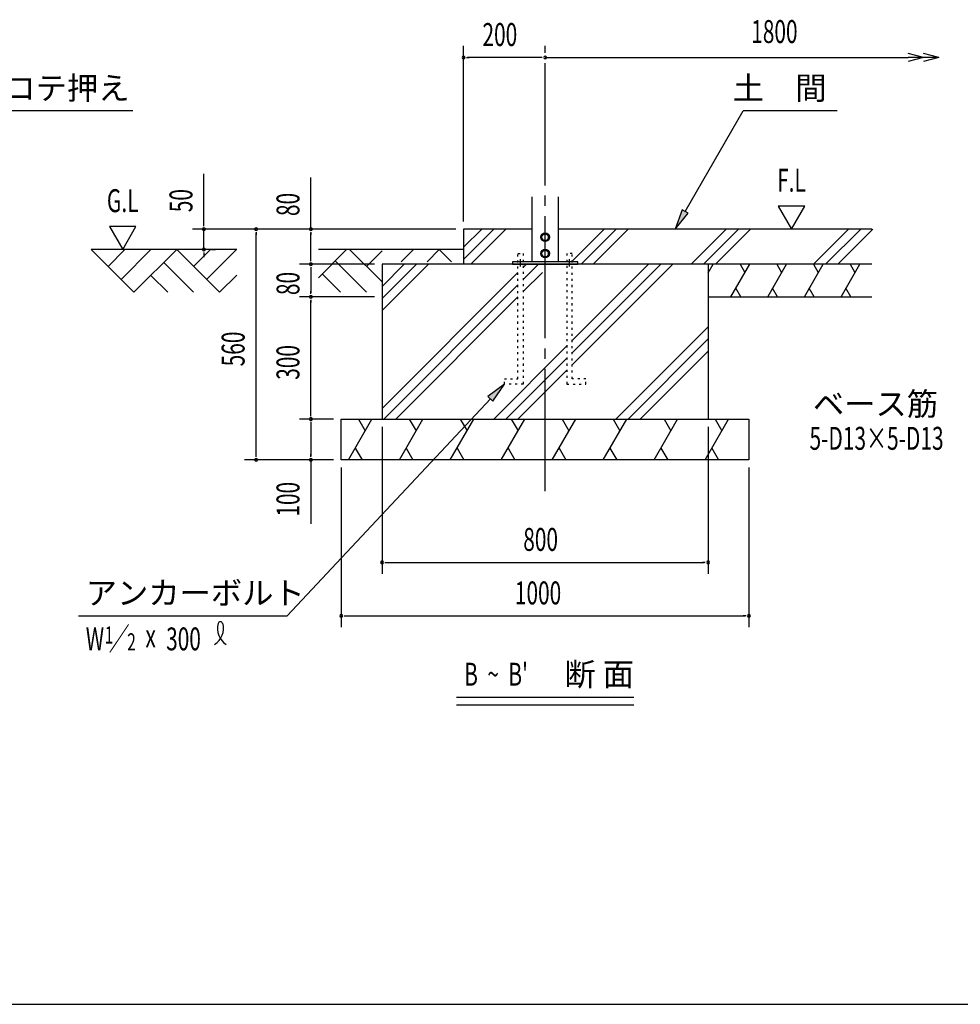
# Model space of a CAD drawing. Extents: x 434 to 16382, y 181 to 11242.
# Drawn here: x 6518 to 10210, y 414 to 4279 of the extents above; entities that cross this region are included whole.
import ezdxf
from ezdxf.enums import TextEntityAlignment as Align

# ---------------------------------------------------------------- set-up
doc = ezdxf.new("R2010")
doc.units = 0
doc.header["$LTSCALE"] = 40
doc.header["$MEASUREMENT"] = 0
for name, pattern in [('1PL-M', [15, 12, -1, 1, -1]), ('1PL-S', [4, 2.5, -0.5, 0.5, -0.5]), ('TENSEN-', [0.6, 0.2, -0.4])]:
    doc.linetypes.add(name, pattern=pattern)
doc.layers.get('0').update_dxf_attribs({"linetype": 'CONTINUOUS'})
for name, color, linetype in [('1PL-M1', 6, '1PL-M'), ('1PL-S1', 6, '1PL-S'), ('BOLT', 4, 'CONTINUOUS'), ('HASHIRA', 3, 'CONTINUOUS'), ('HATCH', 1, 'CONTINUOUS'), ('HIKIDASHI', 6, 'CONTINUOUS'), ('KISO', 2, 'CONTINUOUS'), ('SUNPOU', 4, 'CONTINUOUS'), ('TENSEN-1', 6, 'TENSEN-'), ('U3', 6, 'CONTINUOUS'), ('WAKUSEN-01', 50, 'CONTINUOUS')]:
    doc.layers.add(name, color=color, linetype=linetype)
doc.styles.add('00', font='ROMANS', dxfattribs={"width": 0.666667, "bigfont": 'BIGFONT'})
doc.styles.add('01', font='ROMANS', dxfattribs={"height": 3, "bigfont": 'BIGFONT'})

msp = doc.modelspace()

# ---------------------------------------------------------------- linework, layer by layer
for p, q in [((9118.5, 3532.6), (9090.1, 3456.7)), ((9090.1, 3456.7), (9141.6, 3519.3)), ((9141.6, 3519.3), (9118.5, 3532.6))]:
    msp.add_line(p, q)
msp.add_solid([(9118.5, 3532.6), (9141.6, 3519.3), (9090.1, 3456.7)])
at = {"layer": '1PL-M1'}
msp.add_line((8580.1, 2428.2), (8580.1, 4175.5), dxfattribs=at)
at = {"layer": '1PL-S1'}
for p, q in [((8484.1, 3309.5), (8484.1, 3338.3)), ((8676.1, 3309.5), (8676.1, 3338.3))]:
    msp.add_line(p, q, dxfattribs=at)
at = {"layer": 'BOLT'}
for p, q in [((8580.1, 3440.4), (8566.5, 3432.5)), ((8593.7, 3432.5), (8580.1, 3440.4)), ((8566.5, 3432.5), (8566.5, 3424.7)), ((8566.5, 3424.7), (8566.5, 3416.8)), ((8566.5, 3416.8), (8580.1, 3409)), ((8580.1, 3409), (8593.7, 3416.8)), ((8593.7, 3424.7), (8593.7, 3432.5)), ((8593.7, 3416.8), (8593.7, 3424.7)), ((8580.1, 3376.4), (8566.5, 3368.5)), ((8566.5, 3368.5), (8566.5, 3360.7)), ((8593.7, 3368.5), (8580.1, 3376.4)), ((8593.7, 3360.7), (8593.7, 3368.5)), ((8566.5, 3360.7), (8566.5, 3352.8)), ((8566.5, 3352.8), (8580.1, 3345)), ((8580.1, 3345), (8593.7, 3352.8)), ((8593.7, 3352.8), (8593.7, 3360.7))]:
    msp.add_line(p, q, dxfattribs=at)
for centre, radius in [((8580.1, 3424.7), 16.8), ((8580.1, 3424.7), 13.2), ((8580.1, 3360.7), 16.8), ((8580.1, 3360.7), 13.2)]:
    msp.add_circle(centre, radius, dxfattribs=at)
at = {"layer": 'HASHIRA'}
for p, q in [((8528.1, 3583.5), (8528.1, 3328.7)), ((8632.1, 3328.7), (8632.1, 3583.5)), ((8708.1, 3328.7), (8452.1, 3328.7)), ((8452.1, 3328.7), (8452.1, 3319.1)), ((8708.1, 3319.1), (8708.1, 3328.7)), ((8452.1, 3319.1), (8708.1, 3319.1))]:
    msp.add_line(p, q, dxfattribs=at)
at = {"layer": 'HATCH'}
for p, q in [((8379, 3456.7), (8260.1, 3337.8)), ((8331.5, 3456.7), (8260.1, 3385.3)), ((8426.5, 3456.7), (8288.9, 3319.1)), ((8811.5, 3456.7), (8683.5, 3328.7)), ((8859, 3456.7), (8721.4, 3319.1)), ((8906.5, 3456.7), (8768.9, 3319.1)), ((9291.5, 3456.7), (9153.9, 3319.1)), ((9339, 3456.7), (9201.4, 3319.1)), ((9386.5, 3456.7), (9248.9, 3319.1)), ((9771.5, 3456.7), (9633.9, 3319.1)), ((9819, 3456.7), (9681.4, 3319.1)), ((9866.5, 3456.7), (9728.9, 3319.1)), ((8027.5, 3319.1), (7940.1, 3231.7)), ((8075, 3319.1), (7940.1, 3184.2)), ((8122.5, 3319.1), (7940.1, 3136.7)), ((8473.7, 3285.8), (7940.1, 2752.2)), ((8554.5, 3319.1), (8494.5, 3259.1)), ((8507, 3319.1), (8494.5, 3306.6)), ((8569.7, 3286.8), (8494.5, 3211.6)), ((8986.5, 3319.1), (8686.5, 3019.1)), ((9081.6, 3319.1), (8686.5, 2924)), ((9034, 3319.1), (8686.5, 2971.6)), ((9220.1, 3285.2), (9239.7, 3319.1)), ((9309.8, 3191.1), (9383.7, 3319.1)), ((9309.8, 3191.1), (9383.7, 3319.1)), ((9345.3, 3319.1), (9364.5, 3285.8)), ((9345.3, 3319.1), (9364.5, 3285.8)), ((9453.8, 3191.1), (9527.7, 3319.1)), ((9453.8, 3191.1), (9527.7, 3319.1)), ((9489.3, 3319.1), (9508.5, 3285.8)), ((9489.3, 3319.1), (9508.5, 3285.8)), ((9597.8, 3191.1), (9671.7, 3319.1)), ((9597.8, 3191.1), (9671.7, 3319.1)), ((9633.3, 3319.1), (9652.5, 3285.8)), ((9633.3, 3319.1), (9652.5, 3285.8)), ((9741.8, 3191.1), (9815.7, 3319.1)), ((9741.8, 3191.1), (9815.7, 3319.1)), ((9777.3, 3319.1), (9796.5, 3285.8)), ((9777.3, 3319.1), (9796.5, 3285.8)), ((8473.7, 3238.3), (7946.5, 2711.1)), ((9348.2, 3191.1), (9329, 3224.3)), ((9348.2, 3191.1), (9329, 3224.3)), ((9492.2, 3191.1), (9473, 3224.3)), ((9492.2, 3191.1), (9473, 3224.3)), ((9636.2, 3191.1), (9617, 3224.3)), ((9636.2, 3191.1), (9617, 3224.3)), ((9780.2, 3191.1), (9761, 3224.3)), ((9780.2, 3191.1), (9761, 3224.3)), ((8473.7, 3190.8), (7994, 2711.1)), ((9220.1, 3073.2), (8858, 2711.1)), ((9220.1, 3025.6), (8905.6, 2711.1)), ((8665.7, 2998.3), (8378.5, 2711.1)), ((9220.1, 2978.1), (8953.1, 2711.1)), ((8665.7, 2950.8), (8426, 2711.1)), ((8665.7, 2903.2), (8473.6, 2711.1)), ((7808.1, 2551.1), (7900.4, 2711.1)), ((7847.1, 2711.1), (7873.8, 2664.9)), ((8008.1, 2551.1), (8100.4, 2711.1)), ((8047.1, 2711.1), (8073.8, 2664.9)), ((8208.1, 2551.1), (8300.4, 2711.1)), ((8247.1, 2711.1), (8273.8, 2664.9)), ((8408.1, 2551.1), (8500.4, 2711.1)), ((8447.1, 2711.1), (8473.8, 2664.9)), ((8608.1, 2551.1), (8700.4, 2711.1)), ((8647.1, 2711.1), (8673.8, 2664.9)), ((8808.1, 2551.1), (8900.4, 2711.1)), ((8847.1, 2711.1), (8873.8, 2664.9)), ((9008.1, 2551.1), (9100.4, 2711.1)), ((9047.1, 2711.1), (9073.8, 2664.9)), ((9208.1, 2551.1), (9300.4, 2711.1)), ((9247.1, 2711.1), (9273.8, 2664.9)), ((7834.7, 2597.3), (7861.4, 2551.1)), ((8034.7, 2597.3), (8061.4, 2551.1)), ((8234.7, 2597.3), (8261.4, 2551.1)), ((8434.7, 2597.3), (8461.4, 2551.1)), ((8634.7, 2597.3), (8661.4, 2551.1)), ((8834.7, 2597.3), (8861.4, 2551.1)), ((9034.7, 2597.3), (9061.4, 2551.1)), ((9234.7, 2597.3), (9261.4, 2551.1))]:
    msp.add_line(p, q, dxfattribs=at)
at = {"layer": 'HIKIDASHI'}
for p, q in [((6961.5, 3920.5), (5333.9, 3920.5)), ((9726.6, 3920.5), (9357.9, 3920.5)), ((8420.1, 2848.7), (8355.7, 2799.4)), ((8375.2, 2781.2), (8420.1, 2848.7)), ((8365.4, 2790.3), (7568, 1938.7)), ((8355.7, 2799.4), (8375.2, 2781.2)), ((6748, 1938.7), (7568, 1938.7)), ((8232.3, 1619.6), (8927.9, 1619.6)), ((8232.3, 1589.6), (8927.9, 1589.6))]:
    msp.add_line(p, q, dxfattribs=at)
for centre, radius, start, end in [((7243.1, 1890.2), 74.7, 301.7712, 15.1404), ((7368.8, 1889.1), 74.7, 164.8596, 237.5045), ((7305.3, 1906.2), 8.96, 15.1404, 164.8596)]:
    msp.add_arc(centre, radius, start, end, dxfattribs=at)
msp.add_solid([(8375.2, 2781.2), (8355.7, 2799.4), (8420.1, 2848.7)], dxfattribs=at)
at = {"layer": 'KISO'}
for p, q in [((8260.1, 3456.7), (8260.1, 3319.1)), ((8528.1, 3456.7), (8260.1, 3456.7)), ((9862.5, 3456.7), (8632.1, 3456.7)), ((7940.1, 3319.1), (7940.1, 2711.1)), ((7940.1, 3319.1), (7940.1, 3191.1)), ((9862.5, 3319.1), (7940.1, 3319.1)), ((9220.1, 3319.1), (9220.1, 2711.1)), ((9220.1, 3191.1), (9862.5, 3191.1)), ((7780.1, 2711.1), (9380.1, 2711.1)), ((7780.1, 2551.1), (7780.1, 2711.1)), ((9380.1, 2711.1), (9380.1, 2551.1)), ((9380.1, 2551.1), (7780.1, 2551.1))]:
    msp.add_line(p, q, dxfattribs=at)
at = {"layer": 'SUNPOU'}
for p, q in [((8260.1, 3486.7), (8260.1, 4175.5)), ((8580.1, 4160.5), (8580.1, 4175.5)), ((10065.4, 4130.5), (10005.4, 4146.6)), ((10125.4, 4130.5), (10065.4, 4146.6)), ((8271.4, 4130.5), (8282.6, 4130.5)), ((8565.1, 4130.5), (8275.1, 4130.5)), ((8568.9, 4130.5), (8557.6, 4130.5)), ((8580.1, 4130.5), (10005.4, 4130.5)), ((10065.4, 4130.5), (10005.4, 4130.5)), ((10065.4, 4130.5), (10005.4, 4114.4)), ((10125.4, 4130.5), (10065.4, 4130.5)), ((10125.4, 4130.5), (10065.4, 4114.4)), ((7240.8, 3471.7), (7240.8, 3673.8)), ((7660.8, 3456.7), (7660.8, 3658.8)), ((9599.1, 3546.7), (9495.2, 3546.7)), ((9495.2, 3546.7), (9547.2, 3456.7)), ((9547.2, 3456.7), (9599.1, 3546.7)), ((7240.8, 3467.9), (7240.8, 3479.2)), ((6870.2, 3466.7), (6922.2, 3376.7)), ((6974.1, 3466.7), (6870.2, 3466.7)), ((6922.2, 3376.7), (6974.1, 3466.7)), ((8230.1, 3456.7), (7195.8, 3456.7)), ((7240.8, 3376.7), (7240.8, 3456.7)), ((8230.1, 3456.7), (7400.5, 3456.7)), ((7445.5, 3445.4), (7445.5, 3434.2)), ((7445.5, 2566.1), (7445.5, 3441.7)), ((7910.1, 3456.7), (7615.8, 3456.7)), ((7660.8, 3445.4), (7660.8, 3434.2)), ((7660.8, 3334.1), (7660.8, 3441.7)), ((7240.8, 3365.4), (7240.8, 3354.2)), ((7270.8, 3376.7), (7285.8, 3376.7)), ((7240.8, 3361.7), (7240.8, 3346.7)), ((7660.8, 3330.3), (7660.8, 3341.6)), ((7910.1, 3319.1), (7615.8, 3319.1)), ((7910.1, 3319.1), (7615.8, 3319.1)), ((7660.8, 3307.8), (7660.8, 3296.6)), ((7660.8, 3304.1), (7660.8, 3206.1)), ((7660.8, 3202.3), (7660.8, 3213.6)), ((7910.1, 3191.1), (7615.8, 3191.1)), ((7910.1, 3191.1), (7615.8, 3191.1)), ((7660.8, 3179.8), (7660.8, 3168.6)), ((7660.8, 2726.1), (7660.8, 3176.1)), ((7750.1, 2711.1), (7615.8, 2711.1)), ((7750.1, 2711.1), (7615.8, 2711.1)), ((7660.8, 2722.3), (7660.8, 2733.6)), ((7660.8, 2699.8), (7660.8, 2688.6)), ((7660.8, 2696.1), (7660.8, 2566.1)), ((7940.1, 2681.1), (7940.1, 2103.7)), ((9220.1, 2681.1), (9220.1, 2103.7)), ((7750.1, 2551.1), (7400.5, 2551.1)), ((7445.5, 2562.3), (7445.5, 2573.6)), ((7750.1, 2551.1), (7615.8, 2551.1)), ((7660.8, 2562.3), (7660.8, 2573.6)), ((7660.8, 2551.1), (7660.8, 2300.4)), ((7780.1, 2521.1), (7780.1, 1893.7)), ((9380.1, 2521.1), (9380.1, 1893.7)), ((7951.4, 2148.7), (7962.6, 2148.7)), ((7955.1, 2148.7), (9205.1, 2148.7)), ((9208.9, 2148.7), (9197.6, 2148.7)), ((7791.4, 1938.7), (7802.6, 1938.7)), ((7795.1, 1938.7), (9365.1, 1938.7)), ((9368.9, 1938.7), (9357.6, 1938.7))]:
    msp.add_line(p, q, dxfattribs=at)
for centre, start, end in [((8260.1, 4130.5), 0, 180), ((8580.1, 4130.5), 0, 180), ((8260.1, 4130.5), 180, 0), ((8580.1, 4130.5), 180, 0), ((7240.8, 3456.7), 90, 270), ((7240.8, 3456.7), 270, 90), ((7445.5, 3456.7), 90, 270), ((7445.5, 3456.7), 270, 90), ((7660.8, 3456.7), 90, 270), ((7660.8, 3456.7), 270, 90), ((7240.8, 3376.7), 90, 270), ((7240.8, 3376.7), 270, 90), ((7660.8, 3319.1), 90, 270), ((7660.8, 3319.1), 90, 270), ((7660.8, 3319.1), 270, 90), ((7660.8, 3319.1), 270, 90), ((7660.8, 3191.1), 90, 270), ((7660.8, 3191.1), 90, 270), ((7660.8, 3191.1), 270, 90), ((7660.8, 3191.1), 270, 90), ((7660.8, 2711.1), 90, 270), ((7660.8, 2711.1), 90, 270), ((7660.8, 2711.1), 270, 90), ((7660.8, 2711.1), 270, 90), ((7445.5, 2551.1), 90, 270), ((7445.5, 2551.1), 270, 90), ((7660.8, 2551.1), 90, 270), ((7660.8, 2551.1), 270, 90), ((7940.1, 2148.7), 0, 180), ((7940.1, 2148.7), 180, 0), ((9220.1, 2148.7), 0, 180), ((9220.1, 2148.7), 180, 0), ((7780.1, 1938.7), 0, 180), ((7780.1, 1938.7), 180, 0), ((9380.1, 1938.7), 0, 180), ((9380.1, 1938.7), 180, 0)]:
    msp.add_arc(centre, 5.62, start, end, dxfattribs=at)
at = {"layer": 'TENSEN-1'}
for p, q in [((8473.7, 2869.5), (8473.7, 3360.7)), ((8473.7, 3360.7), (8494.5, 3360.7)), ((8494.5, 3360.7), (8494.5, 2848.7)), ((8686.5, 3360.7), (8665.7, 3360.7)), ((8665.7, 3360.7), (8665.7, 2848.7)), ((8686.5, 2869.5), (8686.5, 3360.7)), ((8420.1, 2869.5), (8473.7, 2869.5)), ((8420.1, 2848.7), (8420.1, 2869.5)), ((8740.1, 2869.5), (8686.5, 2869.5)), ((8740.1, 2848.7), (8740.1, 2869.5)), ((8494.5, 2848.7), (8420.1, 2848.7)), ((8665.7, 2848.7), (8740.1, 2848.7))]:
    msp.add_line(p, q, dxfattribs=at)
at = {"layer": 'U3'}
for p, q in [((9130.1, 3526), (9357.9, 3920.5)), ((6798.3, 3376.7), (6966.3, 3208.7)), ((7370.1, 3376.7), (6798.3, 3376.7)), ((6864.5, 3310.5), (6930.6, 3376.7)), ((6915.4, 3259.6), (7032.5, 3376.7)), ((6966.3, 3208.7), (7134.3, 3376.7)), ((7134.3, 3376.7), (7302.3, 3208.7)), ((7200.5, 3310.5), (7266.6, 3376.7)), ((7251.4, 3259.6), (7368.5, 3376.7)), ((7690.1, 3265.8), (7801.1, 3376.7)), ((8260.1, 3376.7), (7690.1, 3376.7)), ((7812.9, 3376.7), (7940.1, 3249.5)), ((7879.1, 3310.5), (7940.1, 3371.5)), ((8015.1, 3328.7), (8063.1, 3376.7)), ((8116.9, 3328.7), (8164.9, 3376.7)), ((8164.9, 3376.7), (8212.9, 3328.7)), ((7083.4, 3325.8), (7200.5, 3208.7)), ((7756.1, 3331.7), (7879.1, 3208.7)), ((7032.5, 3274.9), (7098.6, 3208.7)), ((7302.3, 3208.7), (7370.1, 3276.5)), ((7705.2, 3280.8), (7777.3, 3208.7))]:
    msp.add_line(p, q, dxfattribs=at)
at = {"layer": 'WAKUSEN-01'}
msp.add_line((434, 414), (16382, 414), dxfattribs=at)

# ---------------------------------------------------------------- texts
at = {"layer": 'HIKIDASHI', "style": '01'}
for s, p in [('土間：コンクリ－ト天端コテ押え', (6948.9, 4010.5)), ('土\u3000間', (9684.9, 4010.5))]:
    msp.add_text(s, height=90, dxfattribs=at).set_placement(p, align=Align.MIDDLE_RIGHT)
for s, p in [('アンカーボルト', (6777.1, 1983.7)), ('断 面', (8656.3, 1664.6))]:
    msp.add_text(s, height=90, dxfattribs=at).set_placement(p)
at = {"layer": 'HIKIDASHI', "style": '00', "width": 0.67}
for s, height, p in [('W ／', 89.55, (6777.1, 1803.7)), ('1', 67.2, (6851.7, 1830.1)), ('300', 89.55, (7092.6, 1803.5)), ('2', 67.2, (6939.6, 1803.1)), ('x', 89.6, (7011.4, 1814.9)), ("B  ~  B'", 90, (8262.3, 1664.6))]:
    msp.add_text(s, height=height, dxfattribs=at).set_placement(p)
at = {"layer": 'SUNPOU', "style": '00', "width": 0.666667}
for s, p in [('200', (8334.4, 4175.5)), ('800', (8494.4, 2193.7)), ('1000', (8461.6, 1983.7))]:
    msp.add_text(s, height=90, dxfattribs=at).set_placement(p)
at = {"layer": 'SUNPOU'}
for s, style, width, p in [('1800', '00', 0.666667, (9480.2, 4220.5)), ('F.L', '00', 0.666667, (9547.2, 3636.7)), ('G.L', '01', 0.67, (6922.2, 3556.7)), ('5-D13×5-D13', '01', 0.67, (9881.2, 2623.9))]:
    msp.add_text(s, height=90, dxfattribs=dict(at, style=style, width=width)).set_placement(p, align=Align.MIDDLE)
at = {"layer": 'SUNPOU', "style": '00', "width": 0.666667}
for s, p in [('50', (7195.8, 3523.1)), ('80', (7615.8, 3508.1)), ('80', (7615.8, 3197.9)), ('560', (7400.5, 2918.2)), ('300', (7615.8, 2865.4)), ('100', (7615.8, 2328.2))]:
    msp.add_text(s, height=90, rotation=90, dxfattribs=at).set_placement(p)
at = {"layer": 'SUNPOU', "style": '01'}
msp.add_text('ベース筋', height=90, dxfattribs=at).set_placement((9876.9, 2758.9), align=Align.MIDDLE)

doc.saveas('drawing.dxf')
